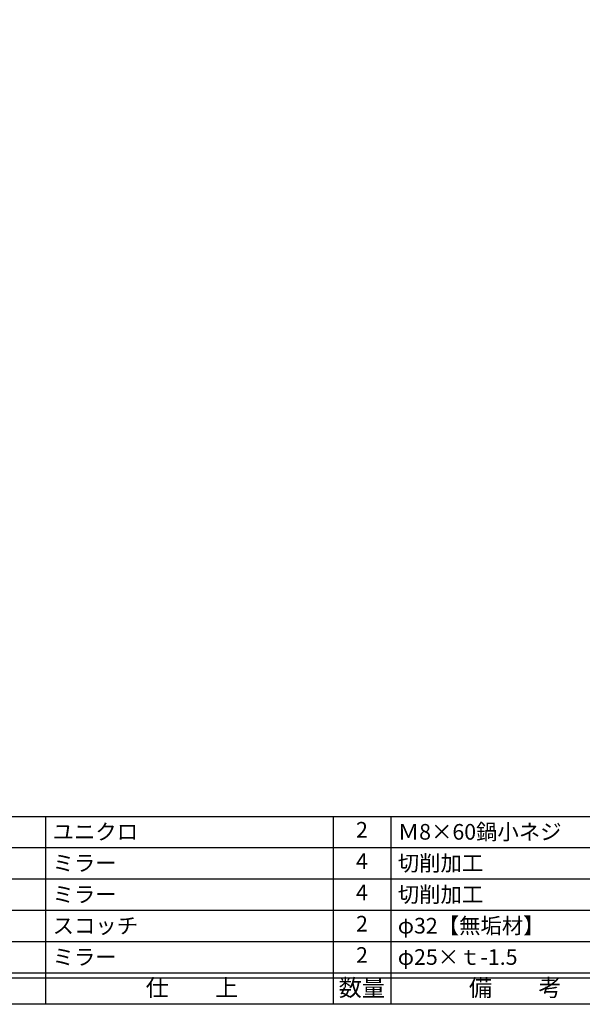
# Model space of a CAD drawing. Units: inches. Extents: x 107 to 914, y 91 to 651.
# Drawn here: x 216 to 323, y 91 to 280 of the extents above; entities that cross this region are included whole.
import ezdxf
from ezdxf.enums import TextEntityAlignment as Align

# ---------------------------------------------------------------- set-up
doc = ezdxf.new("R2010")
doc.units = ezdxf.units.IN
doc.header["$MEASUREMENT"] = 0
for name, color, linetype in [('図枠', 7, 'Continuous'), ('図枠-文字', 4, 'Continuous'), ('図枠-細線', 251, 'Continuous'), ('図枠-部品名称', 253, 'Continuous')]:
    doc.layers.add(name, color=color, linetype=linetype)
doc.styles.add('STD', font='TXT.shx', dxfattribs={"bigfont": 'bigfont.shx'})

# ---------------------------------------------------------------- blocks, each defined once
blk = doc.blocks.new('A$C337F4ABC')
for p, q in [((7.2, 36.81), (7.2, 0.81)), ((51.29, 36.81), (51.29, 0.81)), ((84.36, 36.81), (84.36, 0.81)), ((139.47, 36.81), (139.47, 0.81)), ((150.49, 36.81), (150.49, 0.81)), ((198.99, 6.81), (-0.51, 6.81))]:
    blk.add_line(p, q)
for centre in [(3.34, 33.81), (3.34, 27.81), (3.34, 21.81), (3.34, 15.81), (3.34, 9.81)]:
    blk.add_circle(centre, 2.75)
at = {"layer": '図枠'}
blk.add_lwpolyline([(-0.51, 36.81), (198.99, 36.81), (198.99, 0.81), (-0.51, 0.81)], close=True, dxfattribs=at)
at = {"layer": '図枠-細線'}
for p, q in [((198.99, 30.81), (-0.51, 30.81)), ((198.99, 24.81), (-0.51, 24.81)), ((198.99, 18.81), (-0.51, 18.81)), ((198.99, 12.81), (-0.51, 12.81)), ((198.99, 5.81), (-0.51, 5.81))]:
    blk.add_line(p, q, dxfattribs=at)
at = {"layer": '図枠-文字', "style": 'STD'}
for s, p in [('部 品 名', (27.66, 3.56)), ('材\u3000質', (67.85, 3.56)), ('仕\u3000\u3000上', (112.41, 3.56)), ('数量', (144.96, 3.56)), ('備\u3000\u3000考', (174.35, 3.56))]:
    blk.add_text(s, height=3.25, dxfattribs=at).set_placement(p, align=Align.MIDDLE)
at = {"layer": '図枠-文字', "color": 4, "style": 'STD', "width": 0.950181}
blk.add_text('Ｎｏ', height=2.5, dxfattribs=at).set_placement((1.12, 1.93), (5.71, 1.93), align=Align.FIT)

msp = doc.modelspace()

# ---------------------------------------------------------------- linework, layer by layer
at = {"layer": '図枠'}
msp.add_lwpolyline([(106.702, 651.32), (913.702, 651.32), (913.702, 91.32), (106.702, 91.32)], close=True, dxfattribs=at)

# ---------------------------------------------------------------- block references
msp.add_blockref('A$C337F4ABC', (136.216, 90.512), dxfattribs=at)

# ---------------------------------------------------------------- texts
at = {"layer": '図枠-部品名称', "style": 'STD'}
for s, p in [('ユニクロ', (221.932, 124.387)), ('Ｍ8×60鍋小ネジ', (288.065, 124.387)), ('ミラー', (221.932, 118.387)), ('切削加工', (288.065, 118.387)), ('ミラー', (221.932, 112.387)), ('切削加工', (288.065, 112.387)), ('スコッチ', (221.932, 106.387)), ('φ32【無垢材】', (288.065, 106.387)), ('ミラー', (221.932, 100.387)), ('φ25×ｔ-1.5', (288.065, 100.387))]:
    msp.add_text(s, height=3, dxfattribs=at).set_placement(p, align=Align.MIDDLE_LEFT)
for s, p in [('2', (281.2, 124.387)), ('4', (281.2, 118.387)), ('4', (281.2, 112.387)), ('2', (281.2, 106.387)), ('2', (281.2, 100.387))]:
    msp.add_text(s, height=3, dxfattribs=at).set_placement(p, align=Align.MIDDLE)

doc.saveas('drawing.dxf')
